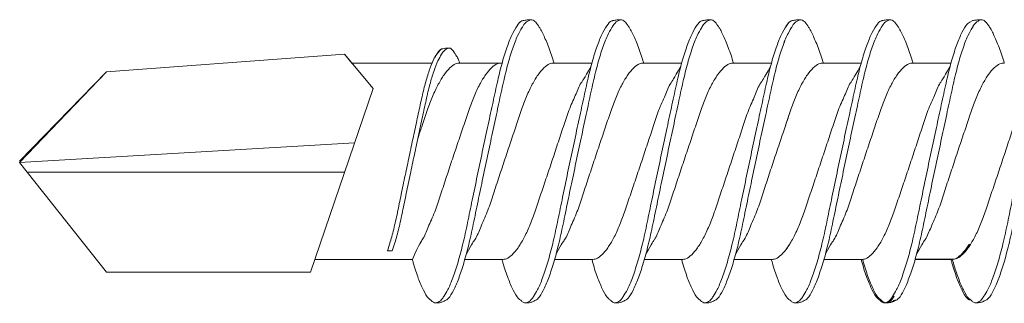
# Model space of a CAD drawing. Units: millimetres. Extents: x 377 to 8401, y 268 to 2912.
# Drawn here: x 4342 to 4357, y 1921 to 1925 of the extents above; entities that cross this region are included whole.
import ezdxf

# ---------------------------------------------------------------- set-up
doc = ezdxf.new("R2010")
doc.units = ezdxf.units.MM
doc.layers.add('DLS_Profil', color=6, linetype='Continuous', lineweight=0)
doc.layers.add('DLS_Vida', color=251, linetype='Continuous', lineweight=0)

# ---------------------------------------------------------------- blocks, each defined once
blk = doc.blocks.new('DLS_Vida_DrillexSapkali')
at = {"color": 0, "linetype": 'Continuous', "lineweight": 15}
for p, q in [((15.033, 7.7), (14.593, 7.177)), ((15.033, 7.7), (18.672, 7.431)), ((5.755, 7.562), (6.334, 7.562)), ((7.128, 7.562), (7.707, 7.562)), ((8.501, 7.562), (9.08, 7.562)), ((9.874, 7.562), (10.453, 7.562)), ((11.247, 7.562), (11.827, 7.562)), ((12.621, 7.562), (13.265, 7.562)), ((13.691, 7.562), (14.917, 7.562)), ((18.672, 7.431), (20, 6.062)), ((14.593, 7.177), (15.549, 4.367)), ((20, 6.043), (14.877, 6.343)), ((18.672, 4.367), (20, 6.043)), ((15.029, 5.895), (19.883, 5.895)), ((14.3, 4.693), (14.374, 4.693)), ((5.732, 4.563), (6.302, 4.563)), ((5.754, 4.562), (6.302, 4.562)), ((7.127, 4.562), (7.697, 4.562)), ((8.5, 4.562), (9.07, 4.562)), ((8.5, 4.562), (9.07, 4.562)), ((9.874, 4.562), (10.444, 4.562)), ((11.247, 4.562), (11.817, 4.562)), ((12.62, 4.562), (13.19, 4.562)), ((13.993, 4.562), (15.482, 4.562)), ((15.549, 4.367), (18.672, 4.367))]:
    blk.add_line(p, q, dxfattribs=at)
at = {"color": 0}
blk.add_lwpolyline([(20, 6.043), (18.672, 7.431), (15.033, 7.7), (14.917, 7.562), (13.691, 7.562, 0.116833), (13.548, 7.779, 0.108838)], format="xyb", dxfattribs=at)
at = {"color": 0, "linetype": 'Continuous', "lineweight": 15}
for points, knots in [([(4.055, 8.21), (4.055, 8.21), (4.079, 8.205), (4.132, 8.136), (4.21, 8.003), (4.289, 7.803), (4.365, 7.556), (4.435, 7.26), (4.505, 6.933), (4.582, 6.577), (4.661, 6.21), (4.74, 5.836), (4.816, 5.471), (4.887, 5.12), (4.957, 4.798), (5.033, 4.513), (5.111, 4.277), (5.186, 4.098), (5.231, 4.029), (5.252, 3.998)], [0, 0, 0, 0, 0.000631, 0.063056, 0.127303, 0.189629, 0.253766, 0.316018, 0.380041, 0.442459, 0.506702, 0.569001, 0.633107, 0.695391, 0.759452, 0.821866, 0.886105, 0.948375, 1, 1, 1, 1]), ([(5.257, 8.221), (5.248, 8.215), (5.223, 8.196), (5.187, 8.152), (5.146, 8.087), (5.111, 8.021), (5.071, 7.933), (5.029, 7.831), (4.988, 7.717), (4.958, 7.624), (4.941, 7.573), (4.939, 7.563)], [0, 0, 0, 0, 0.0795762, 0.2401902, 0.3213156, 0.4307376, 0.5409359, 0.6535761, 0.7670573, 0.8755538, 0.8985204, 0.8985204, 0.8985204, 0.8985204]), ([(5.426, 8.107), (5.423, 8.112), (5.394, 8.167), (5.35, 8.202), (5.297, 8.23), (5.27, 8.224), (5.257, 8.221)], [0, 0, 0, 0, 0.0470279, 0.4920801, 0.7448018, 1, 1, 1, 1]), ([(5.428, 8.21), (5.49, 8.182), (5.535, 8.121), (5.605, 8.002), (5.684, 7.802), (5.76, 7.554), (5.83, 7.259), (5.9, 6.932), (5.977, 6.576), (6.056, 6.209), (6.135, 5.834), (6.211, 5.47), (6.282, 5.118), (6.352, 4.797), (6.429, 4.511), (6.507, 4.276), (6.581, 4.097), (6.626, 4.028), (6.647, 3.996)], [0.019853, 0.019853, 0.019853, 0.019853, 0.0630558, 0.1273032, 0.1896294, 0.2537656, 0.3160184, 0.3800405, 0.4424593, 0.5067016, 0.5690011, 0.633107, 0.6953908, 0.759452, 0.8218659, 0.8861046, 0.9483755, 1, 1, 1, 1]), ([(6.652, 8.22), (6.644, 8.214), (6.618, 8.195), (6.582, 8.151), (6.542, 8.086), (6.506, 8.019), (6.466, 7.932), (6.424, 7.83), (6.383, 7.716), (6.353, 7.623), (6.337, 7.571), (6.334, 7.562)], [0, 0, 0, 0, 0.0795762, 0.2401902, 0.3213156, 0.4307376, 0.5409359, 0.6535761, 0.7670573, 0.8755538, 0.8985204, 0.8985204, 0.8985204, 0.8985204]), ([(6.821, 8.106), (6.818, 8.111), (6.789, 8.166), (6.746, 8.201), (6.692, 8.228), (6.665, 8.223), (6.652, 8.22)], [0, 0, 0, 0, 0.0470279, 0.4920801, 0.7448018, 1, 1, 1, 1]), ([(6.823, 8.208), (6.823, 8.208), (6.847, 8.203), (6.9, 8.135), (6.978, 8.002), (7.057, 7.802), (7.133, 7.554), (7.204, 7.259), (7.274, 6.932), (7.351, 6.576), (7.429, 6.209), (7.508, 5.834), (7.584, 5.47), (7.656, 5.118), (7.725, 4.797), (7.802, 4.511), (7.88, 4.276), (7.954, 4.097), (8, 4.028), (8.02, 3.996)], [0, 0, 0, 0, 0.000631, 0.063056, 0.127303, 0.189629, 0.253766, 0.316018, 0.380041, 0.442459, 0.506702, 0.569001, 0.633107, 0.695391, 0.759452, 0.821866, 0.886105, 0.948375, 1, 1, 1, 1]), ([(8.025, 8.22), (8.017, 8.214), (7.991, 8.195), (7.955, 8.151), (7.915, 8.086), (7.879, 8.019), (7.839, 7.932), (7.798, 7.83), (7.756, 7.716), (7.726, 7.623), (7.71, 7.571), (7.707, 7.562)], [0, 0, 0, 0, 0.0795762, 0.2401902, 0.3213156, 0.4307376, 0.5409359, 0.6535761, 0.7670573, 0.8755538, 0.8985204, 0.8985204, 0.8985204, 0.8985204]), ([(8.194, 8.106), (8.191, 8.111), (8.162, 8.166), (8.119, 8.201), (8.065, 8.228), (8.039, 8.223), (8.025, 8.22)], [0, 0, 0, 0, 0.0470279, 0.4920801, 0.7448018, 1, 1, 1, 1]), ([(8.196, 8.208), (8.197, 8.208), (8.221, 8.203), (8.273, 8.135), (8.351, 8.002), (8.43, 7.802), (8.506, 7.554), (8.577, 7.259), (8.647, 6.932), (8.724, 6.576), (8.802, 6.209), (8.881, 5.834), (8.957, 5.47), (9.029, 5.118), (9.098, 4.797), (9.175, 4.511), (9.253, 4.276), (9.327, 4.097), (9.373, 4.028), (9.393, 3.996)], [0, 0, 0, 0, 0.000631, 0.063056, 0.127303, 0.189629, 0.253766, 0.316018, 0.380041, 0.442459, 0.506702, 0.569001, 0.633107, 0.695391, 0.759452, 0.821866, 0.886105, 0.948375, 1, 1, 1, 1]), ([(8.22, 8.196), (8.237, 8.182), (8.281, 8.121), (8.351, 8.002), (8.43, 7.802), (8.506, 7.554), (8.577, 7.259), (8.647, 6.932), (8.724, 6.576), (8.802, 6.209), (8.881, 5.834), (8.957, 5.47), (9.029, 5.118), (9.098, 4.797), (9.175, 4.511), (9.253, 4.276), (9.327, 4.097), (9.373, 4.028), (9.393, 3.996)], [0.019853, 0.019853, 0.019853, 0.019853, 0.0630558, 0.1273032, 0.1896294, 0.2537656, 0.3160184, 0.3800405, 0.4424593, 0.5067016, 0.5690011, 0.633107, 0.6953908, 0.759452, 0.8218659, 0.8861046, 0.9483755, 1, 1, 1, 1]), ([(9.398, 8.22), (9.39, 8.214), (9.365, 8.195), (9.329, 8.151), (9.288, 8.086), (9.252, 8.019), (9.212, 7.932), (9.171, 7.83), (9.129, 7.716), (9.099, 7.623), (9.083, 7.571), (9.08, 7.562)], [0, 0, 0, 0, 0.0795762, 0.2401902, 0.3213156, 0.4307376, 0.5409359, 0.6535761, 0.7670573, 0.8755538, 0.8985204, 0.8985204, 0.8985204, 0.8985204]), ([(9.567, 8.106), (9.565, 8.111), (9.535, 8.166), (9.492, 8.201), (9.439, 8.228), (9.412, 8.223), (9.398, 8.22)], [0, 0, 0, 0, 0.0470279, 0.4920801, 0.7448018, 1, 1, 1, 1]), ([(9.57, 8.208), (9.57, 8.208), (9.594, 8.203), (9.646, 8.135), (9.724, 8.002), (9.803, 7.802), (9.88, 7.554), (9.95, 7.259), (10.02, 6.932), (10.097, 6.576), (10.175, 6.209), (10.254, 5.834), (10.331, 5.47), (10.402, 5.118), (10.471, 4.797), (10.548, 4.511), (10.626, 4.276), (10.7, 4.097), (10.746, 4.028), (10.767, 3.996)], [0, 0, 0, 0, 0.000631, 0.063056, 0.127303, 0.189629, 0.253766, 0.316018, 0.380041, 0.442459, 0.506702, 0.569001, 0.633107, 0.695391, 0.759452, 0.821866, 0.886105, 0.948375, 1, 1, 1, 1]), ([(10.772, 8.22), (10.763, 8.214), (10.738, 8.195), (10.702, 8.151), (10.661, 8.086), (10.626, 8.019), (10.585, 7.932), (10.544, 7.83), (10.503, 7.716), (10.472, 7.623), (10.456, 7.571), (10.453, 7.562)], [0, 0, 0, 0, 0.0795762, 0.2401902, 0.3213156, 0.4307376, 0.5409359, 0.6535761, 0.7670573, 0.8755538, 0.8985204, 0.8985204, 0.8985204, 0.8985204]), ([(10.941, 8.106), (10.938, 8.111), (10.908, 8.166), (10.865, 8.201), (10.812, 8.228), (10.785, 8.223), (10.772, 8.22)], [0, 0, 0, 0, 0.0470279, 0.4920801, 0.7448018, 1, 1, 1, 1]), ([(10.943, 8.208), (10.943, 8.208), (10.967, 8.203), (11.02, 8.135), (11.098, 8.002), (11.177, 7.802), (11.253, 7.554), (11.323, 7.259), (11.393, 6.932), (11.47, 6.576), (11.549, 6.209), (11.628, 5.834), (11.704, 5.47), (11.775, 5.118), (11.845, 4.797), (11.922, 4.511), (11.999, 4.276), (12.074, 4.097), (12.119, 4.028), (12.14, 3.996)], [0, 0, 0, 0, 0.000631, 0.063056, 0.127303, 0.189629, 0.253766, 0.316018, 0.380041, 0.442459, 0.506702, 0.569001, 0.633107, 0.695391, 0.759452, 0.821866, 0.886105, 0.948375, 1, 1, 1, 1]), ([(12.145, 8.22), (12.136, 8.214), (12.111, 8.195), (12.075, 8.151), (12.034, 8.086), (11.999, 8.019), (11.959, 7.932), (11.917, 7.83), (11.876, 7.716), (11.846, 7.623), (11.829, 7.571), (11.827, 7.562)], [0, 0, 0, 0, 0.0795762, 0.2401902, 0.3213156, 0.4307376, 0.5409359, 0.6535761, 0.7670573, 0.8755538, 0.8985204, 0.8985204, 0.8985204, 0.8985204]), ([(12.314, 8.106), (12.311, 8.111), (12.282, 8.166), (12.238, 8.201), (12.185, 8.228), (12.158, 8.223), (12.145, 8.22)], [0, 0, 0, 0, 0.0470279, 0.4920801, 0.7448018, 1, 1, 1, 1]), ([(12.316, 8.208), (12.316, 8.208), (12.34, 8.203), (12.393, 8.135), (12.471, 8.002), (12.55, 7.802), (12.626, 7.554), (12.697, 7.259), (12.767, 6.932), (12.844, 6.576), (12.922, 6.209), (13.001, 5.834), (13.077, 5.47), (13.149, 5.118), (13.218, 4.797), (13.295, 4.511), (13.373, 4.276), (13.447, 4.097), (13.493, 4.028), (13.513, 3.996)], [0, 0, 0, 0, 0.000631, 0.063056, 0.127303, 0.189629, 0.253766, 0.316018, 0.380041, 0.442459, 0.506702, 0.569001, 0.633107, 0.695391, 0.759452, 0.821866, 0.886105, 0.948375, 1, 1, 1, 1]), ([(12.316, 8.208), (12.316, 8.208), (12.34, 8.203), (12.393, 8.135), (12.471, 8.002), (12.55, 7.802), (12.626, 7.554), (12.697, 7.259), (12.767, 6.932), (12.844, 6.576), (12.922, 6.209), (13.001, 5.834), (13.077, 5.47), (13.149, 5.118), (13.218, 4.797), (13.295, 4.511), (13.373, 4.276), (13.447, 4.097), (13.493, 4.028), (13.513, 3.996)], [0, 0, 0, 0, 0.000631, 0.063056, 0.127303, 0.189629, 0.253766, 0.316018, 0.380041, 0.442459, 0.506702, 0.569001, 0.633107, 0.695391, 0.759452, 0.821866, 0.886105, 0.948375, 1, 1, 1, 1]), ([(5.206, 3.946), (5.196, 3.953), (5.164, 3.977), (5.102, 4.084), (5.024, 4.262), (4.945, 4.498), (4.869, 4.779), (4.799, 5.101), (4.728, 5.447), (4.651, 5.814), (4.573, 6.185), (4.494, 6.556), (4.418, 6.91), (4.347, 7.242), (4.277, 7.537), (4.2, 7.788), (4.125, 7.985), (4.076, 8.068), (4.053, 8.107)], [0, 0, 0, 0, 0.025187, 0.089635, 0.155947, 0.220726, 0.287396, 0.351929, 0.418303, 0.482772, 0.54911, 0.613886, 0.680552, 0.745065, 0.81142, 0.875909, 0.94227, 1, 1, 1, 1]), ([(6.579, 3.946), (6.57, 3.953), (6.537, 3.977), (6.475, 4.084), (6.397, 4.262), (6.318, 4.498), (6.242, 4.779), (6.172, 5.101), (6.102, 5.447), (6.025, 5.814), (5.946, 6.185), (5.867, 6.556), (5.791, 6.91), (5.72, 7.242), (5.65, 7.537), (5.574, 7.788), (5.498, 7.985), (5.449, 8.068), (5.426, 8.107)], [0, 0, 0, 0, 0.025187, 0.089635, 0.155947, 0.220726, 0.287396, 0.351929, 0.418303, 0.482772, 0.54911, 0.613886, 0.680552, 0.745065, 0.81142, 0.875909, 0.94227, 1, 1, 1, 1]), ([(7.974, 3.945), (7.965, 3.951), (7.932, 3.976), (7.871, 4.083), (7.792, 4.26), (7.714, 4.497), (7.637, 4.777), (7.567, 5.1), (7.497, 5.446), (7.42, 5.812), (7.342, 6.183), (7.263, 6.554), (7.186, 6.908), (7.115, 7.24), (7.045, 7.535), (6.969, 7.787), (6.893, 7.984), (6.844, 8.067), (6.821, 8.106)], [0, 0, 0, 0, 0.025187, 0.089635, 0.155947, 0.220726, 0.287396, 0.351929, 0.418303, 0.482772, 0.54911, 0.613886, 0.680552, 0.745065, 0.81142, 0.875909, 0.94227, 1, 1, 1, 1]), ([(9.347, 3.945), (9.338, 3.951), (9.305, 3.976), (9.244, 4.083), (9.166, 4.26), (9.087, 4.497), (9.011, 4.777), (8.94, 5.1), (8.87, 5.446), (8.793, 5.812), (8.715, 6.183), (8.636, 6.554), (8.559, 6.908), (8.488, 7.24), (8.419, 7.535), (8.342, 7.787), (8.267, 7.984), (8.217, 8.067), (8.194, 8.106)], [0, 0, 0, 0, 0.025187, 0.089635, 0.155947, 0.220726, 0.287396, 0.351929, 0.418303, 0.482772, 0.54911, 0.613886, 0.680552, 0.745065, 0.81142, 0.875909, 0.94227, 1, 1, 1, 1]), ([(9.347, 3.945), (9.338, 3.951), (9.305, 3.976), (9.244, 4.083), (9.166, 4.26), (9.087, 4.497), (9.011, 4.777), (8.94, 5.1), (8.87, 5.446), (8.793, 5.812), (8.715, 6.183), (8.636, 6.554), (8.559, 6.908), (8.488, 7.24), (8.419, 7.535), (8.342, 7.787), (8.275, 7.961), (8.234, 8.037), (8.22, 8.062)], [0, 0, 0, 0, 0.0251867, 0.0896345, 0.1559466, 0.2207256, 0.2873965, 0.3519286, 0.4183026, 0.4827722, 0.5491095, 0.6138857, 0.6805521, 0.7450646, 0.8114195, 0.8759089, 0.9422696, 0.9786945, 0.9786945, 0.9786945, 0.9786945]), ([(10.72, 3.945), (10.711, 3.951), (10.679, 3.976), (10.617, 4.083), (10.539, 4.26), (10.46, 4.497), (10.384, 4.777), (10.314, 5.1), (10.243, 5.446), (10.166, 5.812), (10.088, 6.183), (10.009, 6.554), (9.933, 6.908), (9.862, 7.24), (9.792, 7.535), (9.715, 7.787), (9.64, 7.984), (9.59, 8.067), (9.567, 8.106)], [0, 0, 0, 0, 0.025187, 0.089635, 0.155947, 0.220726, 0.287396, 0.351929, 0.418303, 0.482772, 0.54911, 0.613886, 0.680552, 0.745065, 0.81142, 0.875909, 0.94227, 1, 1, 1, 1]), ([(12.094, 3.945), (12.085, 3.951), (12.052, 3.976), (11.99, 4.083), (11.912, 4.26), (11.833, 4.497), (11.757, 4.777), (11.687, 5.1), (11.616, 5.446), (11.539, 5.812), (11.461, 6.183), (11.382, 6.554), (11.306, 6.908), (11.235, 7.24), (11.165, 7.535), (11.088, 7.787), (11.013, 7.984), (10.964, 8.067), (10.941, 8.106)], [0, 0, 0, 0, 0.025187, 0.089635, 0.155947, 0.220726, 0.287396, 0.351929, 0.418303, 0.482772, 0.54911, 0.613886, 0.680552, 0.745065, 0.81142, 0.875909, 0.94227, 1, 1, 1, 1]), ([(13.467, 3.945), (13.458, 3.951), (13.425, 3.976), (13.363, 4.083), (13.285, 4.26), (13.207, 4.497), (13.13, 4.777), (13.06, 5.1), (12.99, 5.446), (12.913, 5.812), (12.834, 6.183), (12.755, 6.554), (12.679, 6.908), (12.608, 7.24), (12.538, 7.535), (12.462, 7.787), (12.386, 7.984), (12.337, 8.067), (12.314, 8.106)], [0, 0, 0, 0, 0.025187, 0.089635, 0.155947, 0.220726, 0.287396, 0.351929, 0.418303, 0.482772, 0.54911, 0.613886, 0.680552, 0.745065, 0.81142, 0.875909, 0.94227, 1, 1, 1, 1]), ([(13.467, 3.945), (13.458, 3.951), (13.425, 3.976), (13.363, 4.083), (13.285, 4.26), (13.207, 4.497), (13.13, 4.777), (13.06, 5.1), (12.99, 5.446), (12.913, 5.812), (12.834, 6.183), (12.755, 6.554), (12.679, 6.908), (12.608, 7.24), (12.538, 7.535), (12.462, 7.787), (12.386, 7.984), (12.337, 8.067), (12.314, 8.106)], [0, 0, 0, 0, 0.025187, 0.089635, 0.155947, 0.220726, 0.287396, 0.351929, 0.418303, 0.482772, 0.54911, 0.613886, 0.680552, 0.745065, 0.81142, 0.875909, 0.94227, 1, 1, 1, 1]), ([(13.411, 7.789), (13.404, 7.784), (13.384, 7.769), (13.355, 7.733), (13.323, 7.681), (13.295, 7.629), (13.275, 7.585), (13.265, 7.562)], [0, 0, 0, 0, 0.0795762, 0.2401902, 0.3213156, 0.4307376, 0.5328097, 0.5328097, 0.5328097, 0.5328097]), ([(13.546, 7.697), (13.544, 7.701), (13.521, 7.745), (13.486, 7.773), (13.443, 7.795), (13.422, 7.791), (13.411, 7.789)], [0, 0, 0, 0, 0.0470279, 0.4920801, 0.7448018, 1, 1, 1, 1]), ([(14.3, 4.693), (14.287, 4.731), (14.253, 4.838), (14.199, 5.034), (14.143, 5.292), (14.087, 5.569), (14.025, 5.862), (13.963, 6.159), (13.9, 6.456), (13.838, 6.739), (13.782, 7.005), (13.726, 7.241), (13.665, 7.442), (13.604, 7.599), (13.565, 7.666), (13.546, 7.697)], [0.179842, 0.179842, 0.179842, 0.179842, 0.2207256, 0.2873965, 0.3519286, 0.4183026, 0.4827722, 0.5491095, 0.6138857, 0.6805521, 0.7450646, 0.8114195, 0.8759089, 0.9422696, 1, 1, 1, 1]), ([(13.548, 7.779), (13.548, 7.779), (13.567, 7.775), (13.61, 7.72), (13.672, 7.614), (13.735, 7.454), (13.796, 7.256), (13.852, 7.02), (13.909, 6.758), (13.97, 6.473), (14.033, 6.18), (14.096, 5.88), (14.157, 5.588), (14.214, 5.307), (14.27, 5.05), (14.325, 4.845), (14.36, 4.736), (14.374, 4.693)], [0, 0, 0, 0, 0.0006308, 0.0630558, 0.1273032, 0.1896294, 0.2537656, 0.3160184, 0.3800405, 0.4424593, 0.5067016, 0.5690011, 0.633107, 0.6953908, 0.759452, 0.8218659, 0.8661563, 0.8661563, 0.8661563, 0.8661563]), ([(6.279, 4.647), (6.184, 4.817), (6.12, 4.896), (6.065, 5.054), (5.956, 5.28), (5.876, 5.533), (5.789, 5.795), (5.699, 6.066), (5.61, 6.334), (5.521, 6.596), (5.439, 6.841), (5.358, 7.061), (5.271, 7.245), (5.182, 7.393), (5.092, 7.497), (5.009, 7.559), (4.96, 7.562), (4.939, 7.563)], [0.006526, 0.006526, 0.006526, 0.006526, 0.0352634, 0.1048323, 0.1764445, 0.245064, 0.3156689, 0.3842468, 0.4547277, 0.5242974, 0.5959126, 0.6645017, 0.7350747, 0.803639, 0.8741048, 0.9436747, 1, 1, 1, 1]), ([(7.674, 4.646), (7.579, 4.816), (7.515, 4.895), (7.46, 5.053), (7.352, 5.279), (7.271, 5.532), (7.184, 5.794), (7.095, 6.064), (7.005, 6.332), (6.916, 6.595), (6.834, 6.839), (6.753, 7.06), (6.666, 7.243), (6.577, 7.391), (6.487, 7.496), (6.404, 7.558), (6.356, 7.561), (6.334, 7.562)], [0.006526, 0.006526, 0.006526, 0.006526, 0.0352634, 0.1048323, 0.1764445, 0.245064, 0.3156689, 0.3842468, 0.4547277, 0.5242974, 0.5959126, 0.6645017, 0.7350747, 0.803639, 0.8741048, 0.9436747, 1, 1, 1, 1]), ([(9.047, 4.646), (8.953, 4.816), (8.888, 4.895), (8.833, 5.053), (8.725, 5.279), (8.644, 5.532), (8.557, 5.794), (8.468, 6.064), (8.378, 6.332), (8.289, 6.595), (8.207, 6.839), (8.127, 7.06), (8.04, 7.243), (7.95, 7.391), (7.86, 7.496), (7.778, 7.558), (7.729, 7.561), (7.707, 7.562)], [0.006526, 0.006526, 0.006526, 0.006526, 0.0352634, 0.1048323, 0.1764445, 0.245064, 0.3156689, 0.3842468, 0.4547277, 0.5242974, 0.5959126, 0.6645017, 0.7350747, 0.803639, 0.8741048, 0.9436747, 1, 1, 1, 1]), ([(10.42, 4.646), (10.326, 4.816), (10.261, 4.895), (10.207, 5.053), (10.098, 5.279), (10.018, 5.532), (9.931, 5.794), (9.841, 6.064), (9.751, 6.332), (9.662, 6.595), (9.581, 6.839), (9.5, 7.06), (9.413, 7.243), (9.323, 7.391), (9.234, 7.496), (9.151, 7.558), (9.102, 7.561), (9.08, 7.562)], [0.006526, 0.006526, 0.006526, 0.006526, 0.0352634, 0.1048323, 0.1764445, 0.245064, 0.3156689, 0.3842468, 0.4547277, 0.5242974, 0.5959126, 0.6645017, 0.7350747, 0.803639, 0.8741048, 0.9436747, 1, 1, 1, 1]), ([(11.794, 4.646), (11.699, 4.816), (11.634, 4.895), (11.58, 5.053), (11.471, 5.279), (11.391, 5.532), (11.304, 5.794), (11.214, 6.064), (11.125, 6.332), (11.036, 6.595), (10.954, 6.839), (10.873, 7.06), (10.786, 7.243), (10.696, 7.391), (10.607, 7.496), (10.524, 7.558), (10.475, 7.561), (10.453, 7.562)], [0.006526, 0.006526, 0.006526, 0.006526, 0.0352634, 0.1048323, 0.1764445, 0.245064, 0.3156689, 0.3842468, 0.4547277, 0.5242974, 0.5959126, 0.6645017, 0.7350747, 0.803639, 0.8741048, 0.9436747, 1, 1, 1, 1]), ([(13.167, 4.646), (13.072, 4.816), (13.008, 4.895), (12.953, 5.053), (12.845, 5.279), (12.764, 5.532), (12.677, 5.794), (12.587, 6.064), (12.498, 6.332), (12.409, 6.595), (12.327, 6.839), (12.246, 7.06), (12.159, 7.243), (12.07, 7.391), (11.98, 7.496), (11.897, 7.558), (11.849, 7.561), (11.827, 7.562)], [0.006526, 0.006526, 0.006526, 0.006526, 0.0352634, 0.1048323, 0.1764445, 0.245064, 0.3156689, 0.3842468, 0.4547277, 0.5242974, 0.5959126, 0.6645017, 0.7350747, 0.803639, 0.8741048, 0.9436747, 1, 1, 1, 1]), ([(13.993, 4.562), (13.876, 4.816), (13.811, 4.895), (13.757, 5.053), (13.648, 5.279), (13.567, 5.532), (13.481, 5.794), (13.391, 6.064), (13.301, 6.332), (13.212, 6.595), (13.13, 6.839), (13.05, 7.06), (12.963, 7.243), (12.873, 7.391), (12.783, 7.496), (12.701, 7.558), (12.652, 7.561), (12.63, 7.562)], [0.006526, 0.006526, 0.006526, 0.006526, 0.0352634, 0.1048323, 0.1764445, 0.245064, 0.3156689, 0.3842468, 0.4547277, 0.5242974, 0.5959126, 0.6645017, 0.7350747, 0.803639, 0.8741048, 0.9436747, 1, 1, 1, 1]), ([(13.909, 6.412), (13.889, 6.472), (13.839, 6.62), (13.765, 6.839), (13.684, 7.06), (13.597, 7.243), (13.508, 7.391), (13.418, 7.496), (13.335, 7.558), (13.287, 7.561), (13.265, 7.562)], [0.4759491, 0.4759491, 0.4759491, 0.4759491, 0.5242974, 0.5959126, 0.6645017, 0.7350747, 0.803639, 0.8741048, 0.9436747, 1, 1, 1, 1]), ([(4.372, 7.515), (4.484, 7.313), (4.551, 7.233), (4.606, 7.073), (4.714, 6.847), (4.795, 6.594), (4.882, 6.332), (4.971, 6.061), (5.061, 5.793), (5.15, 5.531), (5.232, 5.286), (5.312, 5.066), (5.399, 4.882), (5.489, 4.734), (5.579, 4.629), (5.661, 4.568), (5.71, 4.565), (5.732, 4.563)], [0.0046437, 0.0046437, 0.0046437, 0.0046437, 0.0352634, 0.1048323, 0.1764445, 0.245064, 0.3156689, 0.3842468, 0.4547277, 0.5242974, 0.5959126, 0.6645017, 0.7350747, 0.803639, 0.8741048, 0.9436747, 1, 1, 1, 1]), ([(5.768, 7.514), (5.879, 7.312), (5.946, 7.231), (6.001, 7.072), (6.109, 6.845), (6.19, 6.592), (6.277, 6.33), (6.366, 6.06), (6.456, 5.792), (6.545, 5.529), (6.627, 5.285), (6.708, 5.065), (6.795, 4.881), (6.884, 4.733), (6.974, 4.628), (7.056, 4.566), (7.105, 4.563), (7.127, 4.562)], [0.0046437, 0.0046437, 0.0046437, 0.0046437, 0.0352634, 0.1048323, 0.1764445, 0.245064, 0.3156689, 0.3842468, 0.4547277, 0.5242974, 0.5959126, 0.6645017, 0.7350747, 0.803639, 0.8741048, 0.9436747, 1, 1, 1, 1]), ([(7.141, 7.514), (7.252, 7.312), (7.319, 7.231), (7.374, 7.072), (7.483, 6.845), (7.563, 6.592), (7.65, 6.33), (7.74, 6.06), (7.829, 5.792), (7.918, 5.529), (8, 5.285), (8.081, 5.065), (8.168, 4.881), (8.258, 4.733), (8.347, 4.628), (8.43, 4.566), (8.479, 4.563), (8.5, 4.562)], [0.0046437, 0.0046437, 0.0046437, 0.0046437, 0.0352634, 0.1048323, 0.1764445, 0.245064, 0.3156689, 0.3842468, 0.4547277, 0.5242974, 0.5959126, 0.6645017, 0.7350747, 0.803639, 0.8741048, 0.9436747, 1, 1, 1, 1]), ([(8.514, 7.514), (8.626, 7.312), (8.692, 7.231), (8.747, 7.072), (8.856, 6.845), (8.936, 6.592), (9.023, 6.33), (9.113, 6.06), (9.202, 5.792), (9.291, 5.529), (9.373, 5.285), (9.454, 5.065), (9.541, 4.881), (9.631, 4.733), (9.72, 4.628), (9.803, 4.566), (9.852, 4.563), (9.874, 4.562)], [0.0046437, 0.0046437, 0.0046437, 0.0046437, 0.0352634, 0.1048323, 0.1764445, 0.245064, 0.3156689, 0.3842468, 0.4547277, 0.5242974, 0.5959126, 0.6645017, 0.7350747, 0.803639, 0.8741048, 0.9436747, 1, 1, 1, 1]), ([(9.887, 7.514), (9.999, 7.312), (10.065, 7.231), (10.12, 7.072), (10.229, 6.845), (10.309, 6.592), (10.396, 6.33), (10.486, 6.06), (10.576, 5.792), (10.665, 5.529), (10.747, 5.285), (10.827, 5.065), (10.914, 4.881), (11.004, 4.733), (11.093, 4.628), (11.176, 4.566), (11.225, 4.563), (11.247, 4.562)], [0.0046437, 0.0046437, 0.0046437, 0.0046437, 0.0352634, 0.1048323, 0.1764445, 0.245064, 0.3156689, 0.3842468, 0.4547277, 0.5242974, 0.5959126, 0.6645017, 0.7350747, 0.803639, 0.8741048, 0.9436747, 1, 1, 1, 1]), ([(11.26, 7.514), (11.372, 7.312), (11.439, 7.231), (11.494, 7.072), (11.602, 6.845), (11.683, 6.592), (11.77, 6.33), (11.859, 6.06), (11.949, 5.792), (12.038, 5.529), (12.12, 5.285), (12.2, 5.065), (12.287, 4.881), (12.377, 4.733), (12.467, 4.628), (12.549, 4.566), (12.598, 4.563), (12.62, 4.562)], [0.0046437, 0.0046437, 0.0046437, 0.0046437, 0.0352634, 0.1048323, 0.1764445, 0.245064, 0.3156689, 0.3842468, 0.4547277, 0.5242974, 0.5959126, 0.6645017, 0.7350747, 0.803639, 0.8741048, 0.9436747, 1, 1, 1, 1]), ([(9.047, 4.646), (8.953, 4.816), (8.888, 4.895), (8.833, 5.053), (8.725, 5.279), (8.644, 5.532), (8.557, 5.794), (8.468, 6.064), (8.378, 6.332), (8.294, 6.581), (8.243, 6.733), (8.22, 6.801)], [0.006526, 0.006526, 0.006526, 0.006526, 0.0352634, 0.1048323, 0.1764445, 0.245064, 0.3156689, 0.3842468, 0.4547277, 0.5242974, 0.5845513, 0.5845513, 0.5845513, 0.5845513]), ([(5.473, 4.797), (5.486, 4.777), (5.528, 4.713), (5.6, 4.628), (5.683, 4.566), (5.732, 4.563), (5.754, 4.562)], [0.7747596, 0.7747596, 0.7747596, 0.7747596, 0.803639, 0.8741048, 0.9436747, 1, 1, 1, 1]), ([(8.22, 4.797), (8.232, 4.777), (8.275, 4.713), (8.347, 4.628), (8.43, 4.566), (8.479, 4.563), (8.5, 4.562)], [0.7747596, 0.7747596, 0.7747596, 0.7747596, 0.803639, 0.8741048, 0.9436747, 1, 1, 1, 1]), ([(5.447, 3.938), (5.459, 3.947), (5.497, 3.973), (5.563, 4.085), (5.641, 4.267), (5.698, 4.436), (5.727, 4.546), (5.732, 4.563)], [0, 0, 0, 0, 0.1191986, 0.3645337, 0.6022444, 0.8468262, 0.8926811, 0.8926811, 0.8926811, 0.8926811]), ([(5.469, 3.937), (5.481, 3.945), (5.519, 3.972), (5.584, 4.084), (5.663, 4.266), (5.72, 4.435), (5.749, 4.545), (5.754, 4.562)], [0, 0, 0, 0, 0.1191986, 0.3645337, 0.6022444, 0.8468262, 0.8926811, 0.8926811, 0.8926811, 0.8926811]), ([(6.82, 3.938), (6.832, 3.947), (6.87, 3.973), (6.936, 4.085), (7.015, 4.267), (7.071, 4.436), (7.101, 4.546), (7.105, 4.563)], [0, 0, 0, 0, 0.1191986, 0.3645337, 0.6022444, 0.8468262, 0.8926811, 0.8926811, 0.8926811, 0.8926811]), ([(6.842, 3.937), (6.854, 3.945), (6.892, 3.972), (6.958, 4.084), (7.036, 4.266), (7.093, 4.435), (7.123, 4.545), (7.127, 4.562)], [0, 0, 0, 0, 0.1191986, 0.3645337, 0.6022444, 0.8468262, 0.8926811, 0.8926811, 0.8926811, 0.8926811]), ([(8.215, 3.937), (8.228, 3.945), (8.265, 3.972), (8.331, 4.084), (8.41, 4.266), (8.466, 4.435), (8.496, 4.545), (8.5, 4.562)], [0, 0, 0, 0, 0.1191986, 0.3645337, 0.6022444, 0.8468262, 0.8926811, 0.8926811, 0.8926811, 0.8926811]), ([(8.215, 3.937), (8.228, 3.945), (8.265, 3.972), (8.331, 4.084), (8.41, 4.266), (8.466, 4.435), (8.496, 4.545), (8.5, 4.562)], [0, 0, 0, 0, 0.1191986, 0.3645337, 0.6022444, 0.8468262, 0.8926811, 0.8926811, 0.8926811, 0.8926811]), ([(9.589, 3.937), (9.601, 3.945), (9.639, 3.972), (9.704, 4.084), (9.783, 4.266), (9.84, 4.435), (9.869, 4.545), (9.874, 4.562)], [0, 0, 0, 0, 0.1191986, 0.3645337, 0.6022444, 0.8468262, 0.8926811, 0.8926811, 0.8926811, 0.8926811]), ([(9.589, 3.937), (9.601, 3.945), (9.639, 3.972), (9.704, 4.084), (9.783, 4.266), (9.84, 4.435), (9.869, 4.545), (9.874, 4.562)], [0, 0, 0, 0, 0.1191986, 0.3645337, 0.6022444, 0.8468262, 0.8926811, 0.8926811, 0.8926811, 0.8926811]), ([(10.962, 3.937), (10.974, 3.945), (11.012, 3.972), (11.077, 4.084), (11.156, 4.266), (11.213, 4.435), (11.242, 4.545), (11.247, 4.562)], [0, 0, 0, 0, 0.1191986, 0.3645337, 0.6022444, 0.8468262, 0.8926811, 0.8926811, 0.8926811, 0.8926811]), ([(12.335, 3.937), (12.347, 3.945), (12.385, 3.972), (12.451, 4.084), (12.529, 4.266), (12.586, 4.435), (12.616, 4.545), (12.62, 4.562)], [0, 0, 0, 0, 0.1191986, 0.3645337, 0.6022444, 0.8468262, 0.8926811, 0.8926811, 0.8926811, 0.8926811]), ([(13.708, 3.937), (13.721, 3.945), (13.758, 3.972), (13.824, 4.084), (13.903, 4.266), (13.959, 4.435), (13.989, 4.545), (13.993, 4.562)], [0, 0, 0, 0, 0.1191986, 0.3645337, 0.6022444, 0.8468262, 0.8926811, 0.8926811, 0.8926811, 0.8926811]), ([(5.252, 3.998), (5.257, 3.989), (5.287, 3.937), (5.339, 3.904), (5.396, 3.89), (5.434, 3.926), (5.447, 3.938)], [0, 0, 0, 0, 0.073204, 0.439618, 0.816535, 1, 1, 1, 1]), ([(6.625, 3.998), (6.63, 3.989), (6.66, 3.937), (6.712, 3.904), (6.769, 3.89), (6.808, 3.926), (6.82, 3.938)], [0, 0, 0, 0, 0.073204, 0.439618, 0.816535, 1, 1, 1, 1]), ([(6.647, 3.996), (6.652, 3.988), (6.682, 3.936), (6.734, 3.903), (6.791, 3.889), (6.83, 3.925), (6.842, 3.937)], [0, 0, 0, 0, 0.073204, 0.439618, 0.816535, 1, 1, 1, 1]), ([(8.02, 3.996), (8.025, 3.988), (8.055, 3.936), (8.108, 3.903), (8.164, 3.889), (8.203, 3.925), (8.215, 3.937)], [0, 0, 0, 0, 0.073204, 0.439618, 0.816535, 1, 1, 1, 1]), ([(9.393, 3.996), (9.398, 3.988), (9.429, 3.936), (9.481, 3.903), (9.538, 3.889), (9.576, 3.925), (9.589, 3.937)], [0, 0, 0, 0, 0.073204, 0.439618, 0.816535, 1, 1, 1, 1]), ([(9.393, 3.996), (9.398, 3.988), (9.429, 3.936), (9.481, 3.903), (9.538, 3.889), (9.576, 3.925), (9.589, 3.937)], [0, 0, 0, 0, 0.073204, 0.439618, 0.816535, 1, 1, 1, 1]), ([(10.767, 3.996), (10.772, 3.988), (10.802, 3.936), (10.854, 3.903), (10.911, 3.889), (10.949, 3.925), (10.962, 3.937)], [0, 0, 0, 0, 0.073204, 0.439618, 0.816535, 1, 1, 1, 1]), ([(12.14, 3.996), (12.145, 3.988), (12.175, 3.936), (12.227, 3.903), (12.284, 3.889), (12.322, 3.925), (12.335, 3.937)], [0, 0, 0, 0, 0.073204, 0.439618, 0.816535, 1, 1, 1, 1]), ([(13.513, 3.996), (13.518, 3.988), (13.548, 3.936), (13.601, 3.903), (13.657, 3.889), (13.696, 3.925), (13.708, 3.937)], [0, 0, 0, 0, 0.073204, 0.439618, 0.816535, 1, 1, 1, 1]), ([(13.513, 3.996), (13.518, 3.988), (13.548, 3.936), (13.601, 3.903), (13.657, 3.889), (13.696, 3.925), (13.708, 3.937)], [0, 0, 0, 0, 0.073204, 0.439618, 0.816535, 1, 1, 1, 1])]:
    blk.add_open_spline(points, degree=3, knots=knots, dxfattribs=at)
for points in [[(5.294, 8.225), (5.348, 8.223), (5.409, 8.214), (5.428, 8.21)], [(6.69, 8.224), (6.743, 8.222), (6.804, 8.212), (6.823, 8.208)], [(8.063, 8.224), (8.116, 8.222), (8.177, 8.212), (8.196, 8.208)], [(9.436, 8.224), (9.49, 8.222), (9.551, 8.212), (9.57, 8.208)], [(10.809, 8.224), (10.863, 8.222), (10.924, 8.212), (10.943, 8.208)], [(12.183, 8.224), (12.236, 8.222), (12.297, 8.212), (12.316, 8.208)], [(13.441, 7.791), (13.487, 7.791), (13.529, 7.783), (13.548, 7.779)], [(5.206, 3.946), (5.258, 3.92), (5.3, 3.904), (5.376, 3.899)], [(6.579, 3.946), (6.631, 3.92), (6.673, 3.904), (6.749, 3.899)], [(6.601, 3.945), (6.653, 3.919), (6.695, 3.903), (6.771, 3.897)], [(7.974, 3.945), (8.026, 3.919), (8.069, 3.903), (8.144, 3.897)], [(9.347, 3.945), (9.399, 3.919), (9.442, 3.903), (9.517, 3.897)], [(9.347, 3.945), (9.399, 3.919), (9.442, 3.903), (9.517, 3.897)], [(10.72, 3.945), (10.773, 3.919), (10.815, 3.903), (10.89, 3.897)], [(12.094, 3.945), (12.146, 3.919), (12.188, 3.903), (12.264, 3.897)], [(13.467, 3.945), (13.519, 3.919), (13.562, 3.903), (13.637, 3.897)], [(13.467, 3.945), (13.519, 3.919), (13.562, 3.903), (13.637, 3.897)]]:
    blk.add_spline(points, degree=3, dxfattribs=at)
blk = doc.blocks.new('DLS_Profil_Omega_Kesit')
at = {"layer": 'DLS_Vida', "xscale": -1}
blk.add_blockref('DLS_Vida_DrillexSapkali', (-20, 20.854), dxfattribs=at)
blk = doc.blocks.new('DLS_Set_Kesit')
at = {"layer": 'DLS_Profil'}
blk.add_blockref('DLS_Profil_Omega_Kesit', (89.252, -724.573), dxfattribs=at)

msp = doc.modelspace()

# ---------------------------------------------------------------- block references
msp.add_blockref('DLS_Set_Kesit', (4292.474, 2620.922))

doc.saveas('drawing.dxf')
